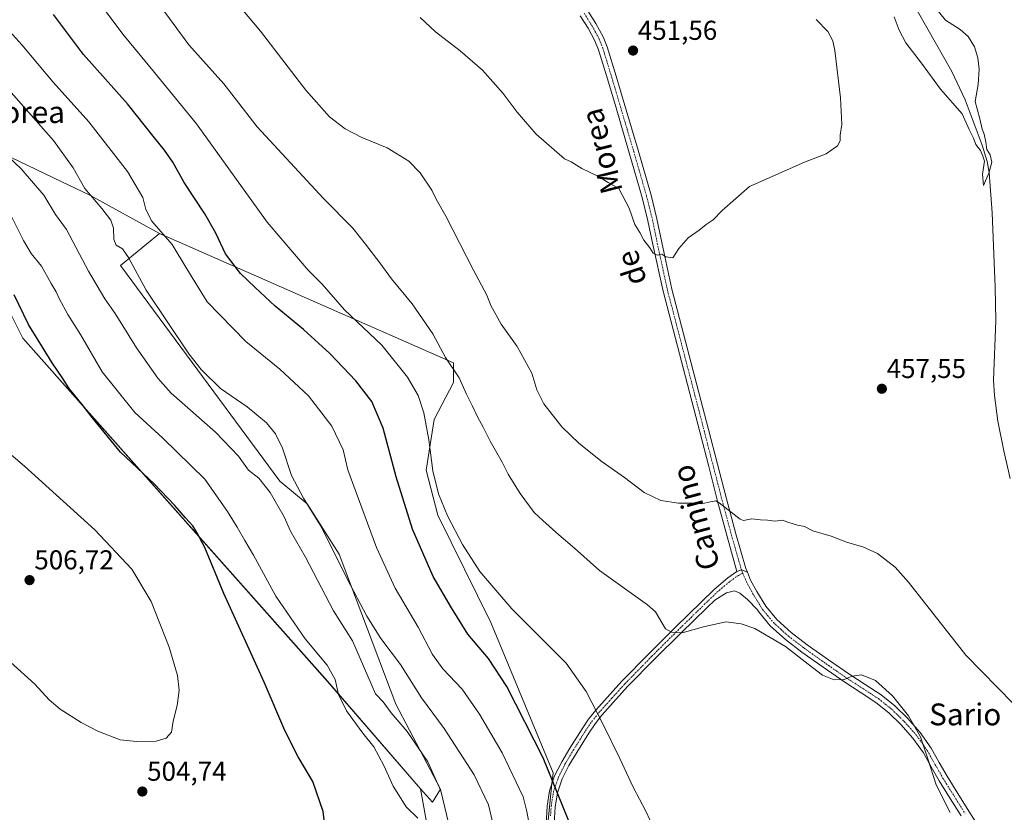
# Model space of a CAD drawing. Units: metres. Extents: x 607376 to 610839, y 4733894 to 4736261.
# Drawn here: x 607559 to 607921, y 4735712 to 4736003 of the extents above; entities that cross this region are included whole.
import ezdxf
from ezdxf.enums import TextEntityAlignment as Align

# ---------------------------------------------------------------- set-up
doc = ezdxf.new("R2010")
doc.units = ezdxf.units.M
doc.header["$MEASUREMENT"] = 0
doc.linetypes.add('TRAZO_Y_PUNTO', pattern=[1, 0.5, -0.25, 0, -0.25])
for name, color, linetype, lineweight in [('Camino', 19, 'Continuous', 0), ('Camino Cxs', 19, 'Continuous', 0), ('Camino eje', 39, 'TRAZO_Y_PUNTO', 13), ('Carátula', 7, 'Continuous', 5), ('Corriente natural lineal', 142, 'Continuous', 13), ('Cultivos herbáceos CxS', 92, 'Continuous', 0), ('Cultivos leñosos', 92, 'Continuous', 0), ('Cultivos leñosos CxS', 92, 'Continuous', 0), ('Curva de nivel maestra', 36, 'Continuous', 30), ('Curva de nivel normal', 36, 'Continuous', 0), ('Pastizal CxS', 92, 'Continuous', 0), ('Pista no pavimentada', 254, 'Continuous', 13), ('Pista no pavimentada Cxs', 254, 'Continuous', 0), ('Pista pavimentada eje', 135, 'TRAZO_Y_PUNTO', 0), ('Punto de cota en terreno', 7, 'Continuous', 0), ('Rótulo de punto de cota en terreno', 19, 'Continuous', 0), ('Texto cartográfico', 19, 'Continuous', 0)]:
    doc.layers.add(name, color=color, linetype=linetype, lineweight=lineweight)
doc.styles.add('Arial', font='txt', dxfattribs={"height": 0.2})

# ---------------------------------------------------------------- blocks, each defined once
blk = doc.blocks.new('*U158')
at = {"layer": 'Cultivos herbáceos CxS', "color": 92, "linetype": 'Continuous', "lineweight": 0}
for points in [[(607542.14, 4735922.22, 501.61), (607560.53, 4735885.78, 501.28), (607672.45, 4735759.78, 495.3), (607706.57, 4735720.43, 493.52), (607709.36, 4735704.82, 494.03)], [(607751.63, 4735691.93, 478.28), (607754.78, 4735722.21, 475.21), (607755.21, 4735726.32, 474.8), (607732.29, 4735781.48, 471.88), (607712.94, 4735820.88, 470.91), (607708.65, 4735837.36, 470.64), (607711.51, 4735855.99, 468.5), (607718.68, 4735869.6, 465.6), (607718.68, 4735876.77, 464.44), (607610.66, 4735924.23, 480.15), (607584.88, 4735938.43, 484.63), (607574.87, 4735943.21, 486.48), (607536.99, 4735961.28, 492.44)]]:
    blk.add_polyline3d(points, dxfattribs=at)
blk = doc.blocks.new('*U170')
at = {"layer": 'Curva de nivel normal', "color": 36, "linetype": 'Continuous', "lineweight": 0}
blk.add_polyline3d([(607924.21, 4735751.64, 460), (607906.7, 4735769.51, 460), (607885.67, 4735796.3, 460), (607880.73, 4735801.72, 460), (607874.33, 4735806.76, 460), (607868.96, 4735809.19, 460), (607863.25, 4735810.82, 460), (607857.29, 4735813.12, 460), (607850.6, 4735815.1, 460), (607847.51, 4735816.68, 460), (607844.95, 4735817.12, 460), (607841.42, 4735818.26, 460), (607839.48, 4735818.98, 460), (607836.77, 4735818.6, 460), (607833.86, 4735819.03, 460), (607831.31, 4735819.14, 460), (607828.19, 4735819.52, 460), (607825.05, 4735818.84, 460), (607823.86, 4735819.36, 460), (607816.16, 4735825.41, 460), (607814.9, 4735826.1, 460), (607812.98, 4735825.76, 460), (607809.69, 4735825, 460), (607807.01, 4735825.2, 460), (607801.28, 4735825.22, 460), (607794.71, 4735826.24, 460), (607788.66, 4735829.14, 460), (607781.37, 4735834.65, 460), (607773.16, 4735840.47, 460), (607764.8, 4735847.18, 460), (607758.36, 4735853.28, 460), (607751.84, 4735861.7, 460), (607749.24, 4735866.83, 460), (607747.42, 4735872.92, 460), (607741.99, 4735882.73, 460), (607736.2, 4735890.93, 460), (607732.4, 4735897.84, 460), (607730.85, 4735901.61, 460), (607725.99, 4735910.73, 460), (607715.86, 4735930.54, 460), (607712.28, 4735936.87, 460), (607710.72, 4735940.1, 460), (607706.4, 4735946.46, 460), (607702.29, 4735950.75, 460), (607694.26, 4735955.66, 460), (607684.93, 4735959.42, 460), (607678.86, 4735962.68, 460), (607673.17, 4735967.02, 460), (607664.4, 4735976.8, 460), (607647.8, 4735998.47, 460), (607640.67, 4736006.95, 460)], dxfattribs=at)
blk = doc.blocks.new('*U171')
at = {"layer": 'Curva de nivel normal', "color": 36, "linetype": 'Continuous', "lineweight": 0}
blk.add_polyline3d([(607734.08, 4735703.66, 485), (607731.53, 4735714.48, 485), (607726.27, 4735725.59, 485), (607715.22, 4735742.6, 485), (607706.88, 4735753.83, 485), (607699.16, 4735766.03, 485), (607691.97, 4735775.6, 485), (607686.81, 4735783.74, 485), (607679.61, 4735797.42, 485), (607670.22, 4735816.46, 485), (607663.63, 4735827.08, 485), (607659.2, 4735835.36, 485), (607655.9, 4735845.43, 485), (607653.25, 4735850.68, 485), (607649.94, 4735854.75, 485), (607642.86, 4735860.6, 485), (607633.14, 4735867.28, 485), (607626, 4735874.34, 485), (607621.53, 4735880.03, 485), (607605.86, 4735903.44, 485), (607599.33, 4735915.46, 485), (607597.1, 4735918.61, 485), (607594.82, 4735919.96, 485), (607593.92, 4735921.98, 485), (607593.76, 4735926.21, 485), (607592.86, 4735929.08, 485), (607589.56, 4735933.47, 485), (607583.34, 4735940.79, 485), (607579.06, 4735948.34, 485), (607571.82, 4735958.31, 485), (607553.58, 4735979.07, 485)], dxfattribs=at)
blk = doc.blocks.new('*U172')
at = {"layer": 'Curva de nivel normal', "color": 36, "linetype": 'Continuous', "lineweight": 0}
blk.add_polyline3d([(607705.5, 4735709.67, 495), (607701.24, 4735713.74, 495), (607696.54, 4735721.38, 495), (607693.11, 4735728.94, 495), (607689.35, 4735735.85, 495), (607685.34, 4735740.84, 495), (607679.38, 4735749.06, 495), (607676.46, 4735755.02, 495), (607675.18, 4735760.5, 495), (607672.25, 4735765.74, 495), (607664.24, 4735775.47, 495), (607653.45, 4735791.07, 495), (607645.24, 4735806.16, 495), (607642.06, 4735811.49, 495), (607639.26, 4735816.46, 495), (607635.62, 4735822.2, 495), (607627.4, 4735834.09, 495), (607611.9, 4735849.06, 495), (607601.68, 4735858.51, 495), (607589.63, 4735873.46, 495), (607581.7, 4735887.2, 495), (607577.05, 4735894.53, 495), (607573.96, 4735900.09, 495), (607572.83, 4735902.83, 495), (607570.94, 4735905.82, 495), (607567.37, 4735912.19, 495), (607563.63, 4735916.89, 495), (607560.76, 4735921.64, 495), (607555.77, 4735931.69, 495)], dxfattribs=at)
blk = doc.blocks.new('*U173')
at = {"layer": 'Curva de nivel normal', "color": 36, "linetype": 'Continuous', "lineweight": 0}
for points in [[(607706.41, 4736003.52, 455), (607712.04, 4735998.2, 455), (607721.13, 4735991.33, 455), (607729.28, 4735984.21, 455), (607736.91, 4735975.57, 455), (607741.99, 4735968.74, 455), (607749.02, 4735960.74, 455), (607759.36, 4735951.6, 455), (607761.8, 4735950.54, 455), (607765.81, 4735948.04, 455), (607771.44, 4735945.39, 455), (607775.44, 4735942.92, 455), (607779.36, 4735940.72, 455), (607783.07, 4735933.5, 455), (607785.19, 4735927.52, 455), (607787.08, 4735924.65, 455), (607788.57, 4735921.79, 455), (607790.67, 4735918.98, 455), (607791.89, 4735917.02, 455), (607793.4, 4735916.33, 455), (607795.15, 4735916.7, 455), (607796.62, 4735915.73, 455), (607799.12, 4735915.26, 455), (607801.4, 4735918.72, 455), (607804.76, 4735922.61, 455), (607808.86, 4735925.45, 455), (607811.43, 4735927.5, 455), (607813.96, 4735929.29, 455), (607817.27, 4735932.65, 455), (607827.33, 4735941.51, 455), (607847.5, 4735950.4, 455), (607855.5, 4735953.48, 455), (607859.57, 4735956.42, 455), (607860.59, 4735958.25, 455), (607860.54, 4735960.34, 455), (607861.18, 4735964.25, 455), (607860.73, 4735974.09, 455), (607858.69, 4735991.37, 455), (607857.95, 4735994.91, 455), (607856.1, 4735998.38, 455), (607851.8, 4736002.77, 455)], [(607880.44, 4736003.74, 455), (607882.25, 4735998.9, 455), (607884.74, 4735994.27, 455), (607890.41, 4735986.78, 455), (607897.38, 4735977.21, 455), (607905.34, 4735968.17, 455), (607907.95, 4735962.44, 455), (607909.56, 4735959.24, 455), (607910.45, 4735956.89, 455), (607912.1, 4735954.75, 455), (607913.01, 4735952.66, 455), (607913.62, 4735950.77, 455), (607912.86, 4735945.98, 455), (607913.2, 4735941.88, 455), (607915.23, 4735946.32, 455), (607916.25, 4735950.43, 455), (607915.62, 4735953.1, 455), (607914.41, 4735955.04, 455), (607914.08, 4735957.77, 455), (607913.5, 4735960.66, 455), (607912.72, 4735962.54, 455), (607911.85, 4735966.34, 455), (607910.18, 4735972.67, 455), (607911.22, 4735978.97, 455), (607911.63, 4735984.5, 455), (607911.09, 4735988.71, 455), (607909.88, 4735992.79, 455), (607907.64, 4735996.49, 455), (607904.64, 4735999.08, 455), (607899.24, 4736002.53, 455), (607894.58, 4736008.28, 455)]]:
    blk.add_polyline3d(points, dxfattribs=at)
blk = doc.blocks.new('*U179')
at = {"layer": 'Curva de nivel normal', "color": 36, "linetype": 'Continuous', "lineweight": 0}
blk.add_polyline3d([(607717.53, 4735704.86, 490), (607714, 4735719.62, 490), (607709.21, 4735730.26, 490), (607701.6, 4735741.43, 490), (607695.8, 4735748.3, 490), (607692.8, 4735752.3, 490), (607690.05, 4735755.32, 490), (607681.62, 4735774.68, 490), (607674.55, 4735785.72, 490), (607664.32, 4735805.49, 490), (607658.86, 4735815.03, 490), (607656.43, 4735820.27, 490), (607651.34, 4735829.18, 490), (607647.2, 4735834.42, 490), (607643.34, 4735837.35, 490), (607639.7, 4735842.46, 490), (607631.25, 4735851.26, 490), (607614.98, 4735865.64, 490), (607610.09, 4735871.19, 490), (607602.29, 4735882.24, 490), (607594.44, 4735894.92, 490), (607590.68, 4735900.26, 490), (607584.66, 4735910.4, 490), (607576.55, 4735925.68, 490), (607572.54, 4735931.17, 490), (607568.22, 4735938.25, 490), (607559.9, 4735947.99, 490), (607553.1, 4735954.5, 490)], dxfattribs=at)
blk = doc.blocks.new('*U181')
at = {"layer": 'Curva de nivel normal', "color": 36, "linetype": 'Continuous', "lineweight": 0}
blk.add_polyline3d([(607591.08, 4736005.54, 470), (607597.2, 4735997.35, 470), (607608.89, 4735983.38, 470), (607624.3, 4735964.46, 470), (607650.22, 4735928.38, 470), (607665.26, 4735910.76, 470), (607670.4, 4735905.6, 470), (607678.6, 4735896.23, 470), (607692.35, 4735883.22, 470), (607701.78, 4735871.54, 470), (607705.64, 4735864.81, 470), (607707.72, 4735858.41, 470), (607709.55, 4735848.49, 470), (607711.07, 4735837.18, 470), (607713.14, 4735828.64, 470), (607716.39, 4735820.56, 470), (607721.9, 4735810.07, 470), (607728.31, 4735800.15, 470), (607740.01, 4735786.51, 470), (607760.01, 4735766.51, 470), (607767.39, 4735756.09, 470), (607773.7, 4735743.73, 470), (607779.67, 4735731.56, 470), (607784.58, 4735721.07, 470), (607789.29, 4735712.16, 470), (607792.44, 4735705.33, 470)], dxfattribs=at)
blk = doc.blocks.new('5PATER')
at = {"layer": 'Carátula', "linetype": 'Continuous', "lineweight": 5}
h = blk.add_hatch(color=250, dxfattribs=at)
edge = h.paths.add_edge_path()
edge.add_ellipse((0, 0.01), major_axis=(-1.33, -1.34), ratio=0.999422, start_angle=0, end_angle=360)
blk = doc.blocks.new('*U189')
at = {"layer": 'Pista no pavimentada Cxs', "color": 254, "linetype": 'Continuous', "lineweight": 0}
for points in [[(607905.01, 4735710.48, 465.08), (607900.98, 4735716.9, 464.81), (607896.95, 4735723.31, 464.68), (607894.03, 4735728.44, 465.1), (607891.14, 4735733.58, 465.2), (607887.29, 4735738.99, 465.42), (607882.87, 4735743.98, 465.51), (607878.46, 4735748.32, 465.85), (607873.65, 4735752.14, 465.85), (607867.96, 4735755.84, 465.98), (607862.26, 4735759.52, 465.43), (607854.35, 4735765.01, 464.85), (607846.5, 4735770.59, 464.43), (607840.5, 4735775.19, 464.05), (607834.85, 4735780.27, 463.63), (607830.61, 4735785.44, 463.38), (607830.23, 4735786.07, 463.34), (607826.62, 4735789.91, 462.9), (607823.71, 4735792.16, 462.6), (607821.79, 4735793.08, 462.4), (607818.88, 4735792.29, 462.38), (607814.52, 4735789.69, 462.76), (607811.74, 4735786.97, 463.23), (607802.08, 4735777.57, 464.98), (607792.52, 4735768.08, 466.54), (607782.58, 4735757.9, 468.2), (607773.1, 4735747.42, 469.96), (607770.6, 4735744.23, 470.47), (607768.3, 4735740.87, 471.16), (607763.86, 4735733.77, 472.3), (607760.96, 4735728.95, 473.4), (607758.48, 4735724.03, 474.25), (607756.77, 4735718.99, 475.04), (607755.94, 4735713.73, 475.72), (607755.07, 4735700.01, 477.26)], [(607752.61, 4735707.14, 476.87), (607753.04, 4735714.05, 476.23), (607753.93, 4735719.69, 475.74), (607755.78, 4735725.15, 474.62), (607758.41, 4735730.36, 473.61), (607761.38, 4735735.3, 472.46), (607765.86, 4735742.47, 471.37), (607768.24, 4735745.95, 470.64), (607770.87, 4735749.3, 470.04), (607780.45, 4735759.9, 468.09), (607790.45, 4735770.13, 466.39), (607800.04, 4735779.64, 464.73), (607809.7, 4735789.06, 463.06), (607814.36, 4735793.61, 462.47), (607819.35, 4735797.79, 461.99), (607822.65, 4735800.13, 461.66), (607824.36, 4735800.76, 461.62), (607826.52, 4735799.91, 461.73), (607827.7, 4735797.04, 462.01), (607827.7, 4735797.04, 462.01), (607830.01, 4735792.85, 462.43), (607833.35, 4735787.39, 462.93), (607837.29, 4735782.6, 463.16), (607842.65, 4735777.77, 463.49), (607848.49, 4735773.29, 463.88), (607856.28, 4735767.75, 464.67), (607864.13, 4735762.31, 464.97), (607869.78, 4735758.65, 465.5), (607875.61, 4735754.87, 465.5), (607880.68, 4735750.83, 465.34), (607885.3, 4735746.29, 465.04), (607889.92, 4735741.08, 464.87), (607893.98, 4735735.38, 464.65), (607896.95, 4735730.09, 464.57), (607899.83, 4735725.03, 464.35), (607903.82, 4735718.68, 464.25), (607907.85, 4735712.26, 464.65), (607912.95, 4735704.08, 464.58)]]:
    blk.add_polyline3d(points, dxfattribs=at)

msp = doc.modelspace()

# ---------------------------------------------------------------- linework, layer by layer
at = {"layer": 'Camino', "color": 19, "linetype": 'Continuous', "lineweight": 0}
for points in [[(607767.99, 4736005.97, 451.71), (607770.93, 4736001.32, 451.7), (607773.63, 4735996.38, 451.67), (607775.04, 4735992.79, 451.65), (607778.35, 4735981.98, 451.88), (607781.53, 4735971.26, 452.08), (607786.4, 4735954.83, 452.64), (607791.17, 4735938.31, 453.22), (607793.31, 4735929.62, 454), (607795.11, 4735920.95, 454.52), (607798.82, 4735903.82, 455.6), (607812.28, 4735852.28, 458.38), (607815.57, 4735839.54, 459.05), (607818.85, 4735826.82, 459.66), (607822.3, 4735813.96, 460.39), (607825.95, 4735801.31, 461.57), (607826.52, 4735799.91, 461.73)], [(607822.65, 4735800.13, 461.66), (607819.07, 4735813.06, 460.61), (607815.61, 4735825.97, 459.89), (607812.32, 4735838.71, 459.21), (607809.03, 4735851.44, 458.41), (607802.3, 4735877.24, 457.21), (607795.56, 4735903.04, 455.8), (607791.83, 4735920.25, 454.7), (607790.04, 4735928.88, 454.28), (607787.93, 4735937.44, 453.76), (607783.18, 4735953.89, 453.16), (607778.31, 4735970.3, 452.77), (607775.14, 4735981.01, 452.32), (607771.87, 4735991.68, 452.04), (607770.58, 4735994.96, 452), (607768.04, 4735999.62, 452.03), (607765.18, 4736004.14, 452.04)], [(607822.65, 4735800.13, 461.66), (607824.36, 4735800.76, 461.62), (607826.52, 4735799.91, 461.73)]]:
    msp.add_polyline3d(points, dxfattribs=at)
at = {"layer": 'Camino Cxs', "color": 19, "linetype": 'Continuous', "lineweight": 0}
msp.add_polyline3d([(607767.99, 4736005.97, 451.71), (607770.93, 4736001.32, 451.7), (607773.63, 4735996.38, 451.67), (607775.04, 4735992.79, 451.65), (607778.35, 4735981.98, 451.88), (607781.53, 4735971.26, 452.08), (607786.4, 4735954.83, 452.64), (607791.17, 4735938.31, 453.22), (607793.31, 4735929.62, 454), (607795.11, 4735920.95, 454.52), (607798.82, 4735903.82, 455.6), (607812.28, 4735852.28, 458.38), (607815.57, 4735839.54, 459.05), (607818.85, 4735826.82, 459.66), (607822.3, 4735813.96, 460.39), (607825.95, 4735801.31, 461.57), (607826.52, 4735799.91, 461.73), (607826.52, 4735799.91, 461.73), (607824.36, 4735800.76, 461.62), (607822.65, 4735800.13, 461.66), (607819.07, 4735813.06, 460.61), (607815.61, 4735825.97, 459.89), (607812.32, 4735838.71, 459.21), (607809.03, 4735851.44, 458.41), (607802.3, 4735877.24, 457.21), (607795.56, 4735903.04, 455.8), (607791.83, 4735920.25, 454.7), (607790.04, 4735928.88, 454.28), (607787.93, 4735937.44, 453.76), (607783.18, 4735953.89, 453.16), (607778.31, 4735970.3, 452.77), (607775.14, 4735981.01, 452.32), (607771.87, 4735991.68, 452.04), (607770.58, 4735994.96, 452), (607768.04, 4735999.62, 452.03), (607765.18, 4736004.14, 452.04)], dxfattribs=at)
at = {"layer": 'Camino eje', "color": 39, "linetype": 'TRAZO_Y_PUNTO', "lineweight": 13}
msp.add_polyline3d([(607766.59, 4736005.06, 451.88), (607769.49, 4736000.47, 451.86), (607770.76, 4735998.14, 451.84), (607772.11, 4735995.67, 451.82), (607773.46, 4735992.24, 451.84), (607776.75, 4735981.5, 452.03), (607778.34, 4735976.14, 452.18), (607779.92, 4735970.78, 452.41), (607782.36, 4735962.58, 452.54), (607784.79, 4735954.36, 452.91), (607789.55, 4735937.88, 453.51), (607791.68, 4735929.25, 454.15), (607793.47, 4735920.6, 454.62), (607797.19, 4735903.43, 455.63), (607803.92, 4735877.67, 457.06), (607807.29, 4735864.77, 457.62), (607810.66, 4735851.86, 458.39), (607813.95, 4735839.13, 459.13), (607815.59, 4735832.77, 459.44), (607817.23, 4735826.4, 459.79), (607820.69, 4735813.51, 460.49), (607822.51, 4735807.19, 461.01), (607824.36, 4735800.76, 461.62), (607824.84, 4735799.6, 461.74)], dxfattribs=at)
at = {"layer": 'Corriente natural lineal', "color": 142, "linetype": 'Continuous', "lineweight": 13}
msp.add_polyline3d([(607922.95, 4735834.29, 456.88), (607920.62, 4735844.42, 456.97), (607918.52, 4735855.38, 456.68), (607917.23, 4735864.82, 456.38), (607916.86, 4735870.38, 456.22), (607917.74, 4735892.15, 455.86), (607917.51, 4735904.52, 455.63), (607916.45, 4735931.77, 455.17), (607915.28, 4735946.64, 455.2), (607914.56, 4735950.71, 455.12), (607912.77, 4735956.66, 454.93), (607906.45, 4735973.27, 454.21), (607901.63, 4735983.68, 454.61), (607886.25, 4736010.74, 454.55)], dxfattribs=at)
at = {"layer": 'Cultivos herbáceos CxS', "color": 92, "linetype": 'Continuous', "lineweight": 0}
for points in [[(607380.15, 4735961.14, 482.75), (607383.71, 4735960.55, 483.22), (607400.66, 4735967.18, 483.21), (607412.45, 4735978.23, 483.91), (607450.03, 4736013.6, 482.51), (607450.59, 4736013.78, 482.55), (607461.82, 4736017.29, 482.97), (607465.47, 4736015.63, 483.65), (607468.71, 4736014.16, 484.14), (607484.51, 4736006.99, 486.71), (607498.71, 4735992.78, 490.21), (607506.03, 4735976.76, 493.43), (607536.98, 4735961.28, 492.44), (607574.87, 4735943.21, 486.48), (607584.88, 4735938.44, 484.63), (607610.66, 4735924.23, 480.15)], [(607706.57, 4735720.43, 493.52), (607672.44, 4735759.78, 495.3), (607560.53, 4735885.78, 501.28), (607542.14, 4735922.22, 501.61), (607515.61, 4735950.23, 500.58), (607486.18, 4735969.37, 499.58), (607472.14, 4735980.44, 497.83), (607461.08, 4735981.18, 497.34), (607452.84, 4735971.19, 498.54), (607451.78, 4735969.91, 498.55), (607448.58, 4735966.03, 497.94), (607427.7, 4735941.79, 495.21), (607410.99, 4735966.03, 487.31), (607408.81, 4735964.89, 486.77), (607397.71, 4735959.07, 486.15), (607380.26, 4735954.45, 486.12)], [(607610.66, 4735924.23, 480.15), (607718.68, 4735876.77, 464.44), (607718.68, 4735869.6, 465.6), (607711.51, 4735855.99, 468.5), (607708.65, 4735837.36, 470.64), (607712.94, 4735820.89, 470.91), (607732.29, 4735781.48, 471.88), (607755.21, 4735726.32, 474.8), (607754.78, 4735722.21, 475.21), (607751.63, 4735691.93, 478.28), (607751.63, 4735674.7, 479.58), (607751.63, 4735650.38, 482.13), (607752.1, 4735642.99, 482.97), (607754.49, 4735605.96, 487.25), (607754.49, 4735594.61, 488.98), (607754.49, 4735588.76, 489.87), (607753.84, 4735588.8, 489.87)], [(607753.84, 4735588.8, 489.87), (607752.36, 4735588.89, 489.88), (607742.31, 4735589.48, 491.53), (607735.15, 4735600.23, 492.34), (607729.42, 4735618.85, 492), (607725.12, 4735636.76, 491.47), (607717.96, 4735653.24, 493.11), (607707.93, 4735661.12, 494.64), (607703.63, 4735673.3, 495.93), (607704.34, 4735690.5, 495.83), (607709.36, 4735704.82, 494.03), (607706.57, 4735720.43, 493.52)]]:
    msp.add_polyline3d(points, dxfattribs=at)
at = {"layer": 'Cultivos leñosos', "color": 92, "linetype": 'Continuous', "lineweight": 0}
for points in [[(607706.57, 4735720.43, 493.52), (607710.87, 4735715.47, 492.76), (607713.83, 4735720.31, 490.07), (607697.51, 4735751.42, 487.9), (607676.62, 4735806.59, 483.96), (607664.93, 4735824.98, 484.95), (607654.9, 4735833.34, 486.61), (607596.45, 4735912.53, 486.42), (607610.66, 4735924.23, 480.15)], [(607610.66, 4735924.23, 480.15), (607718.68, 4735876.77, 464.44), (607718.68, 4735869.6, 465.6), (607711.51, 4735855.99, 468.5), (607708.65, 4735837.36, 470.64), (607712.94, 4735820.89, 470.91), (607732.29, 4735781.48, 471.88), (607755.21, 4735726.32, 474.8), (607754.78, 4735722.21, 475.21), (607751.63, 4735691.93, 478.28), (607751.63, 4735674.7, 479.58), (607751.63, 4735650.38, 482.13), (607752.1, 4735642.99, 482.97), (607754.49, 4735605.96, 487.25), (607754.49, 4735594.61, 488.98), (607754.49, 4735588.76, 489.87), (607753.84, 4735588.8, 489.87)], [(607753.84, 4735588.8, 489.87), (607752.36, 4735588.89, 489.88), (607742.31, 4735589.48, 491.53), (607735.15, 4735600.23, 492.34), (607729.42, 4735618.85, 492), (607725.12, 4735636.76, 491.47), (607717.96, 4735653.24, 493.11), (607707.93, 4735661.12, 494.64), (607703.63, 4735673.3, 495.93), (607704.34, 4735690.5, 495.83), (607709.36, 4735704.82, 494.03), (607706.57, 4735720.43, 493.52)]]:
    msp.add_polyline3d(points, dxfattribs=at)
at = {"layer": 'Cultivos leñosos CxS', "color": 92, "linetype": 'Continuous', "lineweight": 0}
msp.add_polyline3d([(607709.36, 4735704.82, 494.03), (607706.57, 4735720.43, 493.52), (607706.57, 4735720.43, 493.52), (607710.87, 4735715.47, 492.76), (607713.83, 4735720.31, 490.07), (607697.51, 4735751.42, 487.9), (607676.62, 4735806.59, 483.96), (607664.93, 4735824.98, 484.95), (607654.9, 4735833.34, 486.61), (607596.45, 4735912.53, 486.42), (607610.66, 4735924.23, 480.15), (607718.68, 4735876.77, 464.44), (607718.68, 4735869.6, 465.6), (607711.51, 4735855.99, 468.5), (607708.65, 4735837.36, 470.64), (607712.94, 4735820.88, 470.91), (607732.29, 4735781.48, 471.88), (607755.21, 4735726.32, 474.8), (607754.78, 4735722.21, 475.21), (607751.63, 4735691.93, 478.28)], dxfattribs=at)
at = {"layer": 'Curva de nivel maestra', "color": 36, "linetype": 'Continuous', "lineweight": 30}
for points in [[(607762.14, 4735705.89, 475), (607756.78, 4735718.85, 475), (607751.5, 4735731.78, 475), (607738.16, 4735758, 475), (607731.48, 4735768.24, 475), (607723.94, 4735777.16, 475), (607717.94, 4735786.83, 475), (607711.12, 4735798.29, 475), (607703.65, 4735815.68, 475), (607697.54, 4735834.93, 475), (607692.85, 4735852.82, 475), (607688.64, 4735862.57, 475), (607682.8, 4735870.14, 475), (607673.2, 4735880.24, 475), (607663.59, 4735889, 475), (607653.14, 4735897.52, 475), (607645.82, 4735904.44, 475), (607640.44, 4735909.52, 475), (607634.97, 4735916.82, 475), (607631.38, 4735924.35, 475), (607627.33, 4735931.49, 475), (607619.82, 4735942.93, 475), (607615.62, 4735950.38, 475), (607612.6, 4735954.8, 475), (607608.4, 4735959.99, 475), (607598.98, 4735971.8, 475), (607582.83, 4735989.98, 475), (607571.82, 4736004.65, 475)], [(607672.99, 4735694.16, 500), (607670.85, 4735712.02, 500), (607667.03, 4735723.12, 500), (607661.62, 4735732.19, 500), (607656.75, 4735741.78, 500), (607649.13, 4735759.61, 500), (607634.32, 4735792.14, 500), (607627.3, 4735808.94, 500), (607624.39, 4735814.44, 500), (607622.92, 4735816.98, 500), (607620.24, 4735819.89, 500), (607616.36, 4735824.43, 500), (607608.72, 4735832.37, 500), (607596.43, 4735843.93, 500), (607585.97, 4735856.64, 500), (607582.32, 4735861.48, 500), (607577.49, 4735867.32, 500), (607575.24, 4735871.07, 500), (607571.33, 4735876.76, 500), (607562.57, 4735890.86, 500), (607557.35, 4735901.74, 500)]]:
    msp.add_polyline3d(points, dxfattribs=at)
at = {"layer": 'Curva de nivel normal', "color": 36, "linetype": 'Continuous', "lineweight": 0}
for points in [[(607609.94, 4736009.14, 465), (607621.51, 4735993.5, 465), (607634.3, 4735979.17, 465), (607646.53, 4735963.35, 465), (607670.87, 4735937.05, 465), (607681.64, 4735926.23, 465), (607686.31, 4735920.33, 465), (607691.6, 4735913.46, 465), (607695.91, 4735907.55, 465), (607703.5, 4735898.43, 465), (607711.07, 4735887.46, 465), (607715.67, 4735878.74, 465), (607720.76, 4735871.26, 465), (607723.45, 4735865.2, 465), (607725.66, 4735860.83, 465), (607727.41, 4735856.89, 465), (607729.58, 4735853.1, 465), (607732.16, 4735847.99, 465), (607736.56, 4735840.28, 465), (607738.71, 4735835.86, 465), (607743.12, 4735828.79, 465), (607748.28, 4735821.85, 465), (607751.47, 4735818.87, 465), (607757.25, 4735813.67, 465), (607763.04, 4735808.77, 465), (607772.24, 4735800.53, 465), (607789.89, 4735787.95, 465), (607792.74, 4735785.38, 465), (607796.52, 4735779.16, 465), (607798.7, 4735777.89, 465), (607802.55, 4735777.63, 465), (607810.41, 4735779.86, 465), (607818.64, 4735781.74, 465), (607824.22, 4735780.99, 465), (607829.23, 4735779.21, 465), (607840.55, 4735772.59, 465), (607848.9, 4735766.11, 465), (607854.13, 4735762.09, 465), (607858.41, 4735760.35, 465), (607862.08, 4735760.59, 465), (607864.97, 4735761.77, 465), (607868.43, 4735762.2, 465), (607873.52, 4735760.14, 465), (607879.8, 4735754.58, 465), (607885.71, 4735747.2, 465), (607890.13, 4735739.51, 465), (607892.79, 4735731.39, 465), (607895.78, 4735721.91, 465), (607901.03, 4735711.75, 465)], [(607747.46, 4735701.57, 480), (607745.56, 4735712.06, 480), (607744.25, 4735717.41, 480), (607736.47, 4735733.64, 480), (607728.18, 4735747.85, 480), (607721.78, 4735756.94, 480), (607714.76, 4735764.39, 480), (607710.95, 4735769.75, 480), (607705.73, 4735779.79, 480), (607697.23, 4735794.11, 480), (607690.37, 4735808.96, 480), (607682.94, 4735829.11, 480), (607679.9, 4735837.5, 480), (607678.15, 4735844.83, 480), (607674.01, 4735853.55, 480), (607665.44, 4735864.67, 480), (607654.88, 4735874.46, 480), (607642.45, 4735884.63, 480), (607628.2, 4735899.11, 480), (607620.8, 4735911.29, 480), (607615.31, 4735920.14, 480), (607607.92, 4735928.71, 480), (607605.64, 4735933, 480), (607604.65, 4735937.44, 480), (607598.92, 4735946.98, 480), (607584.76, 4735965.18, 480), (607571.72, 4735979.76, 480), (607560.19, 4735993.52, 480), (607552.48, 4736002.09, 480)], [(607602.32, 4735737.72, 505), (607609.45, 4735737.95, 505), (607613.2, 4735739, 505), (607615.16, 4735741.16, 505), (607615.73, 4735745.19, 505), (607617.23, 4735750.94, 505), (607617.9, 4735756.58, 505), (607617.3, 4735762.01, 505), (607614.26, 4735772.42, 505), (607607.61, 4735789.11, 505), (607600.5, 4735801, 505), (607587.02, 4735815.52, 505), (607561.1, 4735838.82, 505), (607548.62, 4735849.36, 505)], [(607556, 4735766.85, 505), (607564.96, 4735758.79, 505), (607570.2, 4735753.03, 505), (607574.18, 4735749.68, 505), (607581.89, 4735744.72, 505), (607588.03, 4735741.53, 505), (607596.21, 4735738.35, 505), (607602.32, 4735737.72, 505)]]:
    msp.add_polyline3d(points, dxfattribs=at)
at = {"layer": 'Pastizal CxS', "color": 92, "linetype": 'Continuous', "lineweight": 0}
for points in [[(607380.15, 4735961.14, 482.75), (607383.71, 4735960.55, 483.22), (607400.66, 4735967.18, 483.21), (607412.45, 4735978.23, 483.91), (607450.03, 4736013.6, 482.51), (607450.59, 4736013.78, 482.55), (607461.82, 4736017.29, 482.97), (607465.47, 4736015.63, 483.65), (607468.71, 4736014.16, 484.14), (607484.51, 4736006.99, 486.71), (607498.71, 4735992.78, 490.21), (607506.03, 4735976.76, 493.43), (607536.98, 4735961.28, 492.44), (607574.87, 4735943.21, 486.48), (607584.88, 4735938.44, 484.63), (607610.66, 4735924.23, 480.15)], [(607706.57, 4735720.43, 493.52), (607672.44, 4735759.78, 495.3), (607560.53, 4735885.78, 501.28), (607542.14, 4735922.22, 501.61), (607515.61, 4735950.23, 500.58), (607486.18, 4735969.37, 499.58), (607472.14, 4735980.44, 497.83), (607461.08, 4735981.18, 497.34), (607452.84, 4735971.19, 498.54), (607451.78, 4735969.91, 498.55), (607448.58, 4735966.03, 497.94), (607427.7, 4735941.79, 495.21), (607410.99, 4735966.03, 487.31), (607408.81, 4735964.89, 486.77), (607397.71, 4735959.07, 486.15), (607380.26, 4735954.45, 486.12)], [(607536.98, 4735961.28, 492.44), (607574.87, 4735943.21, 486.48), (607584.88, 4735938.43, 484.63), (607610.66, 4735924.23, 480.15), (607610.66, 4735924.23, 480.15), (607596.45, 4735912.53, 486.42), (607654.9, 4735833.34, 486.61), (607664.93, 4735824.98, 484.95), (607676.62, 4735806.59, 483.96), (607697.51, 4735751.42, 487.9), (607713.83, 4735720.31, 490.07), (607710.87, 4735715.47, 492.76), (607706.57, 4735720.43, 493.52), (607672.45, 4735759.78, 495.3), (607560.53, 4735885.78, 501.28), (607542.14, 4735922.22, 501.61)], [(607706.57, 4735720.43, 493.52), (607710.87, 4735715.47, 492.76), (607713.83, 4735720.31, 490.07), (607697.51, 4735751.42, 487.9), (607676.62, 4735806.59, 483.96), (607664.93, 4735824.98, 484.95), (607654.9, 4735833.34, 486.61), (607596.45, 4735912.53, 486.42), (607610.66, 4735924.23, 480.15)]]:
    msp.add_polyline3d(points, dxfattribs=at)
at = {"layer": 'Pista no pavimentada', "color": 254, "linetype": 'Continuous', "lineweight": 13}
for points in [[(607752.61, 4735707.14, 476.87), (607753.04, 4735714.05, 476.23), (607753.93, 4735719.69, 475.74), (607755.78, 4735725.15, 474.62), (607758.41, 4735730.36, 473.61), (607761.38, 4735735.3, 472.46), (607765.86, 4735742.47, 471.37), (607768.24, 4735745.95, 470.64), (607770.87, 4735749.3, 470.04), (607780.45, 4735759.9, 468.09), (607790.45, 4735770.13, 466.39), (607800.04, 4735779.64, 464.73), (607809.7, 4735789.06, 463.06), (607814.36, 4735793.61, 462.47), (607819.35, 4735797.79, 461.99), (607822.65, 4735800.13, 461.66)], [(607822.65, 4735800.13, 461.66), (607824.36, 4735800.76, 461.62), (607826.52, 4735799.91, 461.73)], [(607826.52, 4735799.91, 461.73), (607827.7, 4735797.04, 462.01)], [(607827.7, 4735797.04, 462.01), (607830.01, 4735792.85, 462.43), (607833.35, 4735787.39, 462.93), (607837.29, 4735782.6, 463.16), (607842.65, 4735777.77, 463.49), (607848.49, 4735773.29, 463.88), (607856.28, 4735767.75, 464.67), (607864.13, 4735762.31, 464.97), (607869.78, 4735758.65, 465.5), (607875.61, 4735754.87, 465.5), (607880.68, 4735750.83, 465.34), (607885.3, 4735746.29, 465.04), (607889.92, 4735741.08, 464.87), (607893.98, 4735735.38, 464.65), (607896.95, 4735730.09, 464.57), (607899.83, 4735725.03, 464.35), (607903.82, 4735718.68, 464.25), (607907.85, 4735712.26, 464.65), (607912.95, 4735704.08, 464.58), (607918.01, 4735695.82, 464.73), (607922.52, 4735687.93, 464.99)], [(607905.01, 4735710.48, 465.08), (607900.98, 4735716.9, 464.81), (607896.95, 4735723.31, 464.68), (607894.03, 4735728.44, 465.1), (607891.14, 4735733.58, 465.2), (607887.29, 4735738.99, 465.42), (607882.87, 4735743.98, 465.51), (607878.46, 4735748.32, 465.85), (607873.65, 4735752.14, 465.85), (607867.96, 4735755.84, 465.98), (607862.26, 4735759.52, 465.43), (607854.35, 4735765.01, 464.85), (607846.5, 4735770.59, 464.43), (607840.5, 4735775.19, 464.05), (607834.85, 4735780.27, 463.63), (607830.61, 4735785.44, 463.38), (607830.23, 4735786.07, 463.34), (607826.62, 4735789.91, 462.9), (607823.71, 4735792.16, 462.6), (607821.79, 4735793.08, 462.4), (607818.88, 4735792.29, 462.38), (607814.52, 4735789.69, 462.76), (607811.74, 4735786.97, 463.23), (607802.08, 4735777.57, 464.98), (607792.52, 4735768.08, 466.54), (607782.58, 4735757.9, 468.2), (607773.1, 4735747.42, 469.96), (607770.6, 4735744.23, 470.47), (607768.3, 4735740.87, 471.16), (607763.86, 4735733.77, 472.3), (607760.96, 4735728.95, 473.4), (607758.48, 4735724.03, 474.25), (607756.77, 4735718.99, 475.04), (607755.94, 4735713.73, 475.72), (607755.07, 4735700.01, 477.26)]]:
    msp.add_polyline3d(points, dxfattribs=at)
at = {"layer": 'Pista pavimentada eje', "color": 135, "linetype": 'TRAZO_Y_PUNTO', "lineweight": 0}
for points in [[(607754.28, 4735710.44, 476.33), (607754.49, 4735713.89, 475.97), (607755.35, 4735719.34, 475.36), (607757.13, 4735724.59, 474.31), (607759.69, 4735729.66, 473.51), (607762.62, 4735734.54, 472.39), (607767.08, 4735741.67, 471.3), (607769.42, 4735745.09, 470.57), (607771.99, 4735748.36, 470.02), (607776.78, 4735753.66, 469.02), (607781.52, 4735758.9, 468.18), (607786.52, 4735764.02, 467.28), (607791.49, 4735769.11, 466.47), (607796.28, 4735773.86, 465.64), (607801.06, 4735778.61, 464.77), (607805.89, 4735783.32, 464.2), (607810.72, 4735788.02, 462.99), (607813.01, 4735790.26, 462.78), (607815.34, 4735792.53, 462.39), (607820.24, 4735796.64, 462.01), (607823.22, 4735798.75, 461.78), (607824.84, 4735799.6, 461.74)], [(607824.84, 4735799.6, 461.74), (607826.19, 4735796.32, 462.17), (607828.56, 4735792.01, 462.61), (607830.23, 4735789.28, 462.93), (607831.98, 4735786.42, 463.16), (607833.95, 4735784.02, 463.27), (607836.07, 4735781.44, 463.35), (607838.9, 4735778.9, 463.44), (607841.58, 4735776.48, 463.82), (607847.5, 4735771.94, 464.15), (607855.32, 4735766.38, 464.75), (607859.24, 4735763.66, 464.88), (607863.2, 4735760.92, 465.19), (607866.05, 4735759.08, 465.3), (607868.87, 4735757.25, 465.68), (607871.72, 4735755.4, 465.68), (607874.63, 4735753.51, 465.64), (607877.04, 4735751.6, 465.69), (607879.57, 4735749.58, 465.61), (607881.88, 4735747.31, 465.52), (607884.09, 4735745.14, 465.3), (607888.61, 4735740.04, 465.15), (607892.56, 4735734.48, 464.93), (607895.49, 4735729.27, 464.84), (607898.39, 4735724.17, 464.52), (607902.4, 4735717.79, 464.53), (607906.43, 4735711.37, 464.91)]]:
    msp.add_polyline3d(points, dxfattribs=at)

# ---------------------------------------------------------------- block references
at = {"layer": 'Cultivos herbáceos CxS', "color": 92, "linetype": 'Continuous', "lineweight": 0}
msp.add_blockref('*U158', (0, 0), dxfattribs=at)
at = {"layer": 'Curva de nivel normal', "color": 36, "linetype": 'Continuous', "lineweight": 0}
for name in ['*U173', '*U170', '*U181', '*U171', '*U179', '*U172']:
    msp.add_blockref(name, (0, 0), dxfattribs=at)
at = {"layer": 'Pista no pavimentada Cxs', "color": 254, "linetype": 'Continuous', "lineweight": 0}
msp.add_blockref('*U189', (0, 0), dxfattribs=at)
at = {"layer": 'Punto de cota en terreno', "linetype": 'Continuous', "lineweight": 0}
for p in [(607784.56, 4735991.37, 451.56), (607875.9, 4735867.24, 457.55), (607563, 4735797, 506.72), (607604.41, 4735719.41, 504.74)]:
    msp.add_blockref('5PATER', p, dxfattribs=at)

# ---------------------------------------------------------------- texts
at = {"layer": 'Rótulo de punto de cota en terreno', "color": 19, "linetype": 'Continuous', "lineweight": 0, "style": 'Arial'}
for s, p in [('451,56', (607786.32, 4735993.13)), ('457,55', (607877.66, 4735869)), ('506,72', (607564.76, 4735798.76)), ('504,74', (607606.17, 4735721.17))]:
    msp.add_text(s, height=7, dxfattribs=at).set_placement(p, align=Align.BOTTOM_LEFT)
at = {"layer": 'Texto cartográfico', "color": 19, "linetype": 'Continuous', "lineweight": 0, "style": 'Arial'}
for s, p in [('Morea', (607560.05, 4735968.8)), ('Sario', (607906.5, 4735747.72))]:
    msp.add_text(s, height=8, dxfattribs=at).set_placement(p, align=Align.MIDDLE_CENTER)
for s, rotation, p in [('Morea', 104.1933, (607773.04, 4735954.48)), ('de', 107.9385, (607783.96, 4735911.55)), ('Camino', 104.9993, (607807.56, 4735819.98))]:
    msp.add_text(s, height=8, rotation=rotation, dxfattribs=at).set_placement(p, align=Align.MIDDLE_CENTER)

doc.saveas('drawing.dxf')
